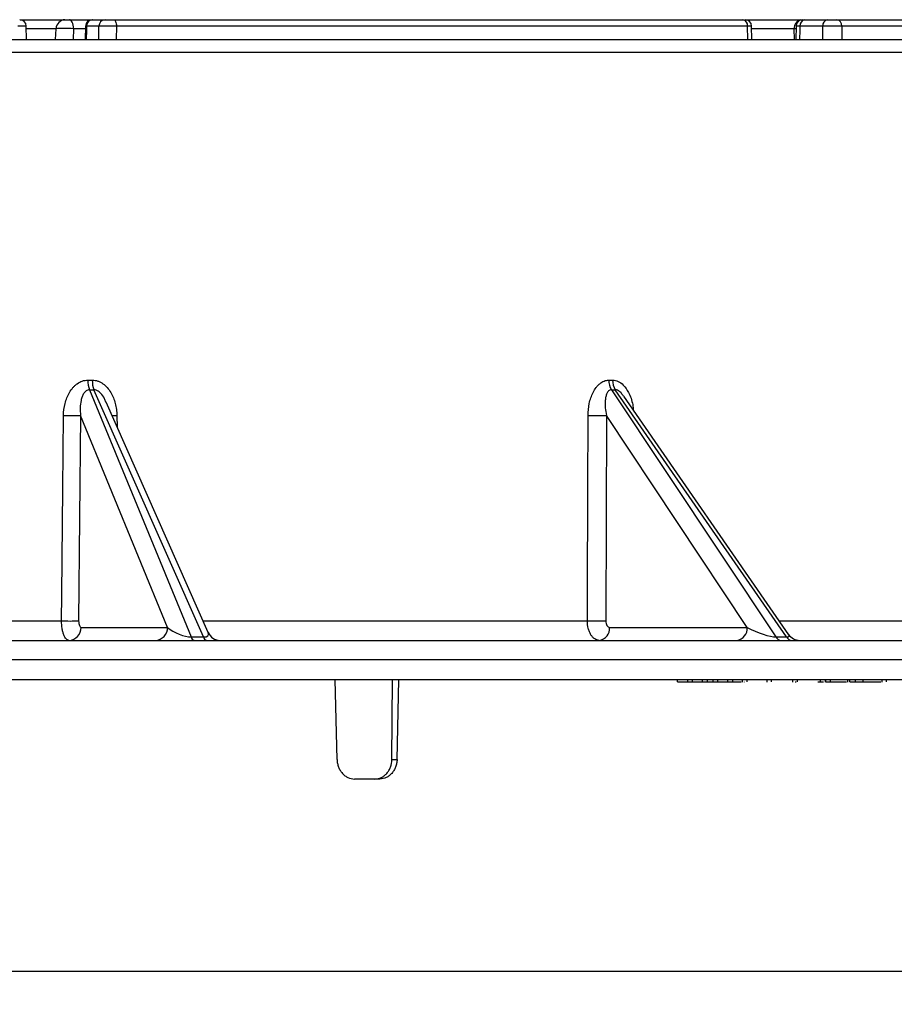
# Model space of a CAD drawing. Units: millimetres. Extents: x -120 to 6105, y -31 to 3696.
# Drawn here: x 1503 to 1768, y 2228 to 2527 of the extents above; entities that cross this region are included whole.
import ezdxf

# ---------------------------------------------------------------- set-up
doc = ezdxf.new("R2010")
doc.units = ezdxf.units.MM
doc.layers.add('FORMAT', color=7, linetype='Continuous')
doc.styles.add('SLDTEXTSTYLE1', font='TXT', dxfattribs={"width": 0.7})
doc.dimstyles.new('SLDDIMSTYLE3', dxfattribs={"dimtxt": 35, "dimasz": 35, "dimexe": 0, "dimexo": 0.0625, "dimgap": 8.75, "dimtad": 2, "dimlfac": 0.5, "dimrnd": 1e-09, "dimzin": 12, "dimdsep": 46, "dimtxsty": 'SLDTEXTSTYLE1', "dimsah": 1, "dimcen": 0.09, "dimadec": 0, "dimazin": 3, "dimtfac": 1, "dimtdec": 3, "dimtofl": 0, "dimtmove": 0, "dimatfit": 3, "dimfxl": 0, "dimfrac": 2, "dimtolj": 1, "dimtzin": 12, "dimarcsym": 0})

# ---------------------------------------------------------------- blocks, each defined once
blk = doc.blocks.new('_D_5')
at = {"layer": 'FORMAT', "ltscale": 10}
for p, q in [((456.94, 2326.49), (456.94, 2228.36)), ((2056.94, 2326.49), (2056.94, 2228.36)), ((456.94, 2238.36), (2056.94, 2238.36))]:
    blk.add_line(p, q, dxfattribs=at)
for points in [[(456.94, 2238.36), (491.94, 2232.97), (491.94, 2243.74)], [(2056.94, 2238.36), (2021.94, 2243.74), (2021.94, 2232.97)]]:
    blk.add_solid(points, dxfattribs=at)
at = {"layer": 'FORMAT', "ltscale": 10, "char_height": 35, "attachment_point": 1, "style": 'SLDTEXTSTYLE1'}
for s, insert in [('%%c', (1180.8, 2283.47)), ('800', (1231.55, 2283.47))]:
    blk.add_mtext(s, dxfattribs=dict(at, insert=insert))

msp = doc.modelspace()

# ---------------------------------------------------------------- linework, layer by layer
at = {"color": 7, "linetype": 'Continuous', "lineweight": 25, "ltscale": 10}
for p, q in [((1502.755659, 2526.5934), (1516.380528, 2526.5934)), ((1516.380528, 2526.5934), (1517.70568, 2526.5934)), ((1517.70568, 2526.5934), (1524.525386, 2526.5934)), ((1524.762829, 2526.5934), (1528.510581, 2526.5934)), ((1531.16702, 2526.5934), (1721.81816, 2526.5934)), ((1605.80133, 2526.5934), (1605.801464, 2526.5934)), ((1621.594842, 2526.5934), (1621.595033, 2526.5934)), ((1621.594877, 2526.5934), (1621.595032, 2526.5934)), ((1633.346093, 2526.5934), (1633.346194, 2526.5934)), ((1722.446373, 2526.5934), (1722.446527, 2526.5934)), ((1722.539657, 2526.5934), (1739.285887, 2526.5934)), ((1739.285887, 2526.5934), (1739.599273, 2526.5934)), ((1740.490595, 2526.5934), (1747.416651, 2526.5934)), ((1741.467258, 2526.5934), (1741.467371, 2526.5934)), ((1750.286014, 2526.5934), (1876.86017, 2526.5934)), ((1504.725453, 2520.5934), (1504.632604, 2524.63885)), ((1522.610771, 2524.639313), (1522.519128, 2520.5934)), ((1526.663104, 2524.628305), (1522.915351, 2524.628305)), ((1723.189544, 2524.628305), (1531.975981, 2524.628305)), ((1724.489267, 2520.5934), (1724.387927, 2524.642748)), ((1737.903035, 2524.642579), (1737.804507, 2520.5934)), ((1746.002653, 2524.628305), (1739.076597, 2524.628305)), ((1878.68893, 2524.628305), (1751.741379, 2524.628305)), ((572.818612, 2520.5934), (1941.069465, 2520.5934)), ((1945.02295, 2516.66321), (568.865127, 2516.66321)), ((1523.81837, 2414.511799), (1554.573526, 2339.615362)), ((1558.331007, 2339.615362), (1525.160235, 2414.511799)), ((1681.970948, 2414.511799), (1731.779513, 2339.615362)), ((1735.006135, 2339.615362), (1683.123234, 2414.511799)), ((1559.76333, 2340.9736), (1528.843953, 2410.7866)), ((1735.698407, 2340.315625), (1685.663385, 2412.544524)), ((1521.116824, 2406.695704), (1520.523683, 2344.488686)), ((1547.468189, 2342.523591), (1521.116824, 2406.695704)), ((1680.436244, 2406.695704), (1680.227066, 2344.488686)), ((1723.112785, 2342.523591), (1680.436244, 2406.695704)), ((1521.257134, 2342.523591), (1547.468189, 2342.523591)), ((1681.417018, 2342.523591), (1723.112785, 2342.523591)), ((712.020878, 2338.5934), (1801.867199, 2338.5934)), ((1554.573526, 2339.615362), (1558.331007, 2339.615362)), ((1731.779513, 2339.615362), (1735.006135, 2339.615362)), ((1805.984927, 2332.698115), (707.90315, 2332.698115)), ((1806.13782, 2326.5934), (707.750257, 2326.5934)), ((1598.825785, 2302.488686), (1598.248068, 2326.5934)), ((1615.417534, 2302.488686), (1615.568577, 2326.5934)), ((1616.996931, 2302.488686), (1617.568779, 2326.5934)), ((1702.003753, 2325.9934), (1702.003753, 2326.5934)), ((1705.104792, 2325.9934), (1705.104792, 2326.5934)), ((1706.527068, 2325.9934), (1706.527068, 2326.5934)), ((1709.569937, 2325.9934), (1709.569937, 2326.5934)), ((1711.090369, 2325.9934), (1711.090369, 2326.5934)), ((1712.737432, 2325.9934), (1712.737432, 2326.5934)), ((1714.159707, 2325.9934), (1714.159707, 2326.5934)), ((1717.202576, 2325.9934), (1717.202576, 2326.5934)), ((1718.723009, 2325.9934), (1718.723009, 2326.5934)), ((1721.548066, 2326.5934), (1721.548066, 2325.9184)), ((1723.058483, 2325.9934), (1723.058483, 2326.5934)), ((1728.994431, 2326.5934), (1728.994431, 2325.9184)), ((1730.504848, 2325.9934), (1730.504848, 2326.5934)), ((1736.78684, 2326.5934), (1736.78684, 2325.9184)), ((1738.377537, 2325.9934), (1738.377537, 2326.5934)), ((1745.330662, 2325.9934), (1745.330662, 2326.5934)), ((1746.671168, 2326.5934), (1746.671168, 2325.9184)), ((1746.930604, 2325.9934), (1746.930604, 2326.5934)), ((1748.376918, 2325.9934), (1748.376918, 2326.5934)), ((1753.518315, 2326.5934), (1753.518315, 2325.9184)), ((1754.188173, 2325.9934), (1754.188173, 2326.5934)), ((1755.860849, 2325.9934), (1755.860849, 2326.5934)), ((1758.266699, 2325.9934), (1758.266699, 2326.5934)), ((1763.882181, 2326.5934), (1763.882181, 2325.9184)), ((1765.336855, 2325.9934), (1765.336855, 2326.5934)), ((1702.003753, 2325.9934), (1705.104792, 2325.9934)), ((1705.104792, 2325.9934), (1706.527068, 2325.9934)), ((1706.527068, 2325.9934), (1709.569937, 2325.9934)), ((1709.569937, 2325.9934), (1711.090369, 2325.9934)), ((1711.090369, 2325.9934), (1712.737432, 2325.9934)), ((1712.340884, 2325.9934), (1712.340884, 2325.9184)), ((1712.737432, 2325.9934), (1714.159707, 2325.9934)), ((1713.579346, 2325.9934), (1713.579346, 2325.9184)), ((1714.159707, 2325.9934), (1717.202576, 2325.9934)), ((1716.113866, 2325.9184), (1716.113866, 2325.9934)), ((1717.202576, 2325.9934), (1718.723009, 2325.9934)), ((1718.723009, 2325.9934), (1721.283037, 2325.9934)), ((1722.165686, 2325.9934), (1722.165686, 2325.9184)), ((1737.617689, 2325.9934), (1737.979194, 2325.9934)), ((1744.465156, 2325.9934), (1745.155736, 2325.9934)), ((1745.330662, 2325.9934), (1746.220018, 2325.9934)), ((1746.930604, 2325.9934), (1748.376918, 2325.9934)), ((1747.009897, 2325.9184), (1747.009897, 2325.9934)), ((1748.376918, 2325.9934), (1753.169, 2325.9934)), ((1755.860849, 2325.9934), (1758.266699, 2325.9934)), ((1757.228839, 2325.9934), (1757.228839, 2325.9184)), ((1758.266699, 2325.9934), (1763.538, 2325.9934)), ((1615.417534, 2302.488686), (1616.996931, 2302.488686)), ((1610.301804, 2296.5934), (1604.100777, 2296.5934)), ((1611.778171, 2296.5934), (1610.301804, 2296.5934))]:
    msp.add_line(p, q, dxfattribs=at)
at = {"color": 8, "linetype": 'Continuous', "lineweight": 25, "ltscale": 10}
for p, q in [((1513.675335, 2523.854867), (1504.650597, 2523.854867)), ((1513.538332, 2520.5934), (1513.675335, 2523.854867)), ((1518.975943, 2523.854867), (1518.83894, 2520.5934)), ((1522.593003, 2523.854867), (1518.975943, 2523.854867)), ((1531.975981, 2524.628305), (1531.938122, 2520.5934)), ((1723.290958, 2520.5934), (1723.189544, 2524.628305)), ((1737.368777, 2523.854867), (1724.407645, 2523.854867)), ((1737.404634, 2520.5934), (1737.368777, 2523.854867)), ((1751.741379, 2524.628305), (1751.742584, 2520.5934)), ((1532.125091, 2406.695704), (1532.204219, 2403.199442)), ((1363.542272, 2344.488686), (1515.350389, 2344.488686)), ((1558.206539, 2344.488686), (1674.664365, 2344.488686)), ((1732.807608, 2344.488686), (1805.511391, 2344.488686))]:
    msp.add_line(p, q, dxfattribs=at)
at = {"color": 7, "linetype": 'Continuous', "lineweight": 25, "ltscale": 10, "flags": 128}
for points in [[(1518.975943, 2523.854867), (1518.933673, 2524.40142), (1518.849296, 2524.920266), (1518.725704, 2525.393614), (1518.567135, 2525.805232), (1518.379027, 2526.141007), (1518.16783, 2526.389424), (1517.940786, 2526.541965), (1517.70568, 2526.5934)], [(1531.16702, 2526.5934), (1531.323133, 2526.555817), (1531.473379, 2526.444481), (1531.612111, 2526.263576), (1531.734115, 2526.019901), (1531.834806, 2525.722614), (1531.9104, 2525.382888), (1531.958055, 2525.013491), (1531.975981, 2524.628305)], [(1515.350389, 2344.488686), (1515.425953, 2352.486296), (1515.728104, 2384.476735), (1515.937864, 2406.695704)], [(1674.664365, 2344.488686), (1674.690685, 2352.486296), (1674.795802, 2384.476735), (1674.868654, 2406.695704)]]:
    msp.add_lwpolyline(points, dxfattribs=at)
at = {"color": 8, "linetype": 'Continuous', "lineweight": 25, "ltscale": 10, "flags": 128}
for points in [[(1522.915351, 2524.628305), (1522.890396, 2523.526364), (1522.823972, 2520.5934)], [(1526.625635, 2520.5934), (1526.65282, 2523.520853), (1526.663104, 2524.628305)], [(1739.076597, 2524.628305), (1739.048157, 2523.458824), (1738.978471, 2520.5934)], [(1746.004152, 2520.5934), (1746.003065, 2523.519993), (1746.002653, 2524.628305)]]:
    msp.add_lwpolyline(points, dxfattribs=at)
at = {"color": 7, "linetype": 'Continuous', "lineweight": 25, "ltscale": 100}
for centre, radius, start, end in [((1502.664628, 2524.5934), 2, 1.5408291, 90.00558576), ((1516.512817, 2523.757326), 2.839158, 92.6706343, 178.03117663), ((1524.610584, 2524.5934), 2, 89.99452901, 178.98075767), ((1524.84023, 2524.669634), 1.925323, 92.30401613, 181.23000279), ((1528.587983, 2524.669634), 1.925323, 92.30401613, 181.23000279), ((1721.441017, 2524.86913), 1.765034, 352.15798044, 77.66221421), ((1722.446529, 2524.5934), 2, 1.65541133, 90.00544219), ((1739.89398, 2524.127402), 2.539867, 103.85226674, 186.15985046), ((1739.904852, 2524.593401), 2, 89.99700821, 178.81272063), ((1740.835874, 2524.853678), 1.773654, 101.2255087, 187.30014975), ((1747.761931, 2524.853678), 1.773654, 101.2255087, 187.30014975), ((1749.970464, 2524.838227), 1.783313, 353.2397884, 79.8080849), ((1531.195756, 2417.290103), 7.883197, 179.05565253, 200.63623944), ((1532.501792, 2417.304526), 7.854794, 179.15745742, 200.82680355), ((1686.53995, 2417.343368), 5.375273, 179.18285374, 211.78793785), ((1687.681043, 2417.352385), 5.370527, 179.27833921, 211.93260867), ((1518.527344, 2518.815346), 112.149541, 268.67694994, 271.32305006), ((1677.652449, 2539.301384), 132.634897, 268.79736473, 271.20263527), ((1517.937036, 2456.657172), 112.198306, 268.67897217, 271.32102783), ((1677.445715, 2477.213311), 132.753765, 268.79949682, 271.20050318), ((1517.407376, 2342.440933), 3.850646, 272.30401613, 1.23000279), ((1543.618431, 2342.440933), 3.850646, 272.30401613, 1.23000279), ((1677.7879, 2342.207574), 3.64285, 277.19392666, 4.97665606), ((1719.483668, 2342.207574), 3.64285, 277.19392666, 4.97665606), ((1555.910674, 2339.93054), 1.373791, 193.26306199, 256.73548375), ((1559.668155, 2339.93054), 1.373791, 193.26306199, 256.73548375), ((1563.420685, 2342.5934), 4, 203.22275757, 270), ((1733.551295, 2340.62981), 2.041645, 209.79363969, 265.89595424), ((1736.777917, 2340.62981), 2.041645, 209.79363969, 265.89595424), ((1738.986528, 2342.5934), 4, 213.45788203, 270)]:
    msp.add_arc(centre, radius, start, end, dxfattribs=at)
at = {"color": 8, "linetype": 'Continuous', "lineweight": 25, "ltscale": 100}
msp.add_arc((1528.035839, 2617.634664), 210.978593, 270.71431069, 271.11059414, dxfattribs=at)
at = {"color": 7, "linetype": 'Continuous', "lineweight": 25, "ltscale": 100}
for centre, major_axis, ratio, start_param, end_param in [((1517.28592, 2523.5934), (3.99825, -0.125591), 0.0866138219, 1.1371065112, 2.7003066414), ((1260.060988, 3034.127002), (618.797653, -467.017954), 0.6580618685, 5.565045393, 5.5671476129), ((1261.90239, 3034.127002), (639.602933, -535.123753), 0.4883585414, 5.7537808919, 5.7558831117), ((1551.105812, 2342.5934), (4.985027, -2.361529), 0.3640147883, 4.0806512868, 5.6384537651), ((1726.192864, 2342.5934), (6.39258, -2.69363), 0.1987376806, 4.2951211376, 5.8529236159)]:
    msp.add_ellipse(centre, major_axis=major_axis, ratio=ratio, start_param=start_param, end_param=end_param, dxfattribs=at)
at = {"color": 8, "linetype": 'Continuous', "lineweight": 25, "ltscale": 100}
for centre, major_axis, ratio, start_param, end_param in [((1739.923965, 2523.5934), (3.99988, 0.032887), 0.0917285174, 2.119246806, 2.2630004842), ((1554.671193, 2342.5934), (5.146552, -2.416595), 0.3382103088, 5.6485316529, 6.640707393), ((1729.254526, 2342.5934), (6.560242, -2.719313), 0.185130697, 5.8526964523, 6.5506025215)]:
    msp.add_ellipse(centre, major_axis=major_axis, ratio=ratio, start_param=start_param, end_param=end_param, dxfattribs=at)
at = {"color": 7, "linetype": 'Continuous', "lineweight": 25, "ltscale": 10}
for points, knots in [([(1524.648075, 2526.5934), (1524.648224, 2526.5934), (1524.650955, 2526.5934), (1524.708462, 2526.5934), (1524.762829, 2526.5934)], [0, 0, 0, 0, 0.0546062677, 1, 1, 1, 1]), ([(1528.510581, 2526.5934), (1528.613174, 2526.5934), (1528.763443, 2526.5934), (1529.141583, 2526.5934), (1529.368574, 2526.5934), (1529.859741, 2526.5934), (1530.127645, 2526.5934), (1530.656193, 2526.5934), (1530.921848, 2526.5934), (1531.16702, 2526.5934)], [0, 0, 0, 0, 0.25, 0.25, 0.5, 0.5, 0.75, 0.75, 1, 1, 1, 1]), ([(1721.81816, 2526.5934), (1721.977118, 2526.5934), (1722.196947, 2526.5934), (1722.278316, 2526.5934), (1722.300846, 2526.5934)], [0, 0, 0, 0, 0.7231021034, 1, 1, 1, 1]), ([(1740.065711, 2526.5934), (1740.117553, 2526.5934), (1740.214312, 2526.5934), (1740.403002, 2526.5934), (1740.490595, 2526.5934)], [0, 0, 0, 0, 0.53578059, 1, 1, 1, 1]), ([(1747.416651, 2526.5934), (1747.606927, 2526.5934), (1747.831992, 2526.5934), (1748.326412, 2526.5934), (1748.594163, 2526.5934), (1749.125155, 2526.5934), (1749.392343, 2526.5934), (1749.878124, 2526.5934), (1750.101473, 2526.5934), (1750.286014, 2526.5934)], [0, 0, 0, 0, 0.25, 0.25, 0.5, 0.5, 0.75, 0.75, 1, 1, 1, 1]), ([(1531.975981, 2524.628305), (1531.730813, 2524.6307), (1531.477858, 2524.632832), (1530.956588, 2524.63658), (1530.690094, 2524.638176), (1529.897313, 2524.642011), (1529.361543, 2524.643355), (1528.624823, 2524.643351), (1528.385408, 2524.643015), (1527.941697, 2524.641698), (1527.736188, 2524.640726), (1527.358024, 2524.63815), (1527.18626, 2524.63654), (1526.891254, 2524.632821), (1526.765727, 2524.6307), (1526.663104, 2524.628305)], [0, 0, 0, 0, 0.125, 0.125, 0.25, 0.25, 0.5, 0.5, 0.625, 0.625, 0.75, 0.75, 0.875, 0.875, 1, 1, 1, 1]), ([(1751.741379, 2524.628305), (1751.556823, 2524.630723), (1751.355033, 2524.632876), (1750.917506, 2524.63666), (1750.682659, 2524.638274), (1749.953986, 2524.642149), (1749.419632, 2524.643507), (1748.623178, 2524.643504), (1748.353198, 2524.643164), (1747.829538, 2524.641833), (1747.575005, 2524.64085), (1747.080588, 2524.638248), (1746.841355, 2524.636621), (1746.398997, 2524.632865), (1746.192943, 2524.630723), (1746.002653, 2524.628305)], [0, 0, 0, 0, 0.125, 0.125, 0.25, 0.25, 0.5, 0.5, 0.625, 0.625, 0.75, 0.75, 0.875, 0.875, 1, 1, 1, 1]), ([(1515.937864, 2406.695704), (1515.949534, 2407.932078), (1516.099048, 2409.145285), (1516.547237, 2410.927419), (1516.734289, 2411.511107), (1517.18245, 2412.6323), (1517.444198, 2413.173281), (1518.056302, 2414.20904), (1518.406462, 2414.701272), (1518.990053, 2415.367217), (1519.195043, 2415.578274), (1519.628361, 2415.975991), (1519.85831, 2416.163689), (1520.571716, 2416.672856), (1521.079851, 2416.944139), (1522.174413, 2417.322398), (1522.737478, 2417.420618), (1523.313629, 2417.420027)], [0, 0, 0, 0, 0.25, 0.25, 0.375, 0.375, 0.5, 0.5, 0.625, 0.625, 0.6875, 0.6875, 0.75, 0.75, 0.875, 0.875, 1, 1, 1, 1]), ([(1524.647847, 2417.420027), (1525.223654, 2417.420618), (1525.782909, 2417.322814), (1526.599341, 2417.042473), (1526.868044, 2416.925858), (1527.381563, 2416.657432), (1527.628695, 2416.504963), (1528.343756, 2415.997573), (1528.785207, 2415.590878), (1529.569968, 2414.703493), (1529.919703, 2414.218399), (1530.858193, 2412.65546), (1531.306278, 2411.530945), (1531.77483, 2409.750174), (1531.894535, 2409.143844), (1532.062272, 2407.927241), (1532.111099, 2407.313952), (1532.125091, 2406.695704)], [0, 0, 0, 0, 0.125, 0.125, 0.1875, 0.1875, 0.25, 0.25, 0.375, 0.375, 0.5, 0.5, 0.75, 0.75, 0.875, 0.875, 1, 1, 1, 1]), ([(1674.868654, 2406.695704), (1674.872705, 2407.932078), (1674.995774, 2409.145285), (1675.373566, 2410.927419), (1675.532001, 2411.511107), (1675.912865, 2412.6323), (1676.135829, 2413.173281), (1676.6582, 2414.20904), (1676.957449, 2414.701272), (1677.456765, 2415.367217), (1677.632237, 2415.578274), (1678.003326, 2415.975991), (1678.200333, 2416.163689), (1678.811765, 2416.672856), (1679.247557, 2416.944139), (1680.186841, 2417.322398), (1680.670288, 2417.420618), (1681.165224, 2417.420027)], [0, 0, 0, 0, 0.25, 0.25, 0.375, 0.375, 0.5, 0.5, 0.625, 0.625, 0.6875, 0.6875, 0.75, 0.75, 0.875, 0.875, 1, 1, 1, 1]), ([(1523.81837, 2414.511799), (1523.623265, 2414.510551), (1523.438575, 2414.476632), (1523.087115, 2414.352594), (1522.922755, 2414.262243), (1522.483552, 2413.944833), (1522.245974, 2413.665534), (1521.851038, 2413.051903), (1521.695086, 2412.720279), (1521.435848, 2412.025673), (1521.333855, 2411.663156), (1521.09344, 2410.562548), (1521.015999, 2409.799079), (1520.979805, 2408.256356), (1521.021497, 2407.478789), (1521.116824, 2406.695704)], [0, 0, 0, 0, 0.0625, 0.0625, 0.125, 0.125, 0.25, 0.25, 0.375, 0.375, 0.5, 0.5, 0.75, 0.75, 1, 1, 1, 1]), ([(1681.970948, 2414.511799), (1681.803798, 2414.510551), (1681.648807, 2414.476632), (1681.359751, 2414.352594), (1681.227776, 2414.262243), (1680.882643, 2413.944833), (1680.706621, 2413.665534), (1680.428898, 2413.051903), (1680.328132, 2412.720279), (1680.174974, 2412.025673), (1680.123646, 2411.663156), (1680.02735, 2410.562548), (1680.037371, 2409.799079), (1680.161271, 2408.256356), (1680.275356, 2407.478789), (1680.436244, 2406.695704)], [0, 0, 0, 0, 0.0625, 0.0625, 0.125, 0.125, 0.25, 0.25, 0.375, 0.375, 0.5, 0.5, 0.75, 0.75, 1, 1, 1, 1]), ([(1517.562179, 2338.5934), (1517.415667, 2338.5934), (1517.271783, 2338.631398), (1516.98905, 2338.78027), (1516.848789, 2338.892866), (1516.581167, 2339.187348), (1516.454371, 2339.367577), (1516.214636, 2339.793215), (1516.101061, 2340.041236), (1515.897427, 2340.583631), (1515.806129, 2340.879558), (1515.644938, 2341.521735), (1515.576041, 2341.865525), (1515.410374, 2342.929768), (1515.351291, 2343.705317), (1515.350389, 2344.488686)], [0, 0, 0, 0, 0.125, 0.125, 0.25, 0.25, 0.375, 0.375, 0.5, 0.5, 0.625, 0.625, 0.75, 0.75, 1, 1, 1, 1]), ([(1520.523683, 2344.488686), (1520.518701, 2343.966487), (1520.595043, 2343.458231), (1520.797639, 2342.915809), (1520.879489, 2342.770652), (1521.059978, 2342.574328), (1521.157186, 2342.523591), (1521.257134, 2342.523591)], [0, 0, 0, 0, 0.5, 0.5, 0.75, 0.75, 1, 1, 1, 1]), ([(1678.244088, 2338.5934), (1678.008534, 2338.5934), (1677.777049, 2338.631398), (1677.32188, 2338.78027), (1677.09592, 2338.892866), (1676.664459, 2339.187348), (1676.459873, 2339.367577), (1676.072719, 2339.793215), (1675.889119, 2340.041236), (1675.55954, 2340.583631), (1675.411564, 2340.879558), (1675.149826, 2341.521735), (1675.037674, 2341.865525), (1674.767051, 2342.929768), (1674.668952, 2343.705317), (1674.664365, 2344.488686)], [0, 0, 0, 0, 0.125, 0.125, 0.25, 0.25, 0.375, 0.375, 0.5, 0.5, 0.625, 0.625, 0.75, 0.75, 1, 1, 1, 1]), ([(1680.227066, 2344.488686), (1680.225306, 2343.966487), (1680.352749, 2343.458231), (1680.681436, 2342.915809), (1680.813354, 2342.770652), (1681.102789, 2342.574328), (1681.258022, 2342.523591), (1681.417018, 2342.523591)], [0, 0, 0, 0, 0.5, 0.5, 0.75, 0.75, 1, 1, 1, 1]), ([(1754.188173, 2325.9934), (1754.220114, 2325.9934), (1754.293774, 2325.9934), (1754.421264, 2325.9934), (1754.583322, 2325.9934), (1754.774045, 2325.9934), (1755.002405, 2325.9934), (1755.256983, 2325.9934), (1755.549307, 2325.9934), (1755.753455, 2325.9934), (1755.860849, 2325.9934)], [0, 0, 0, 0, 0.0610771317, 0.1408496261, 0.2381144437, 0.354106617, 0.488209135, 0.6404702212, 0.8108663561, 1, 1, 1, 1]), ([(1598.825785, 2302.488686), (1598.835171, 2302.096995), (1598.877561, 2301.712447), (1599.025605, 2300.957045), (1599.132851, 2300.582426), (1599.406928, 2299.867853), (1599.572272, 2299.529423), (1599.958806, 2298.88981), (1600.18232, 2298.586922), (1600.668095, 2298.04414), (1600.931779, 2297.800948), (1601.501378, 2297.371944), (1601.805142, 2297.188751), (1602.741942, 2296.749025), (1603.420142, 2296.5934), (1604.100777, 2296.5934)], [0, 0, 0, 0, 0.125, 0.125, 0.25, 0.25, 0.375, 0.375, 0.5, 0.5, 0.625, 0.625, 0.75, 0.75, 1, 1, 1, 1]), ([(1610.301804, 2296.5934), (1610.640117, 2296.5934), (1610.972339, 2296.63141), (1611.625117, 2296.780316), (1611.948936, 2296.892937), (1612.56679, 2297.187463), (1612.859528, 2297.367714), (1613.413099, 2297.793383), (1613.675396, 2298.04141), (1614.14588, 2298.583798), (1614.356928, 2298.879715), (1614.729886, 2299.52186), (1614.889497, 2299.865626), (1615.274094, 2300.929796), (1615.412623, 2301.705308), (1615.417534, 2302.488686)], [0, 0, 0, 0, 0.125, 0.125, 0.25, 0.25, 0.375, 0.375, 0.5, 0.5, 0.625, 0.625, 0.75, 0.75, 1, 1, 1, 1]), ([(1616.996931, 2302.488686), (1616.987639, 2302.097041), (1616.945871, 2301.712517), (1616.80002, 2300.957132), (1616.694368, 2300.582499), (1616.424266, 2299.867901), (1616.261278, 2299.529448), (1615.880025, 2298.889784), (1615.659465, 2298.586873), (1615.179777, 2298.044064), (1614.919239, 2297.800862), (1614.355964, 2297.371847), (1614.055385, 2297.188675), (1613.127536, 2296.748987), (1612.454723, 2296.5934), (1611.778171, 2296.5934)], [0, 0, 0, 0, 0.125, 0.125, 0.25, 0.25, 0.375, 0.375, 0.5, 0.5, 0.625, 0.625, 0.75, 0.75, 1, 1, 1, 1])]:
    msp.add_open_spline(points, degree=3, knots=knots, dxfattribs=at)
at = {"color": 8, "linetype": 'Continuous', "lineweight": 25, "ltscale": 10}
for points, knots in [([(1504.609858, 2524.638323), (1504.619391, 2524.639803), (1504.644332, 2524.643677), (1504.173451, 2524.643742), (1503.320587, 2524.639235), (1502.511597, 2524.631948), (1502.107116, 2524.628305)], [0, 0, 0, 0, 0.1709686396, 0.4472899998, 0.7236545963, 1, 1, 1, 1]), ([(1522.915351, 2524.628305), (1522.821957, 2524.630487), (1522.636101, 2524.634831), (1522.6563, 2524.636992), (1522.666349, 2524.638067)], [0, 0, 0, 0, 0.5025122703, 1, 1, 1, 1]), ([(1724.389094, 2524.642777), (1724.404075, 2524.643003), (1724.451636, 2524.64372), (1724.065934, 2524.639092), (1723.481667, 2524.6319), (1723.189544, 2524.628305)], [0, 0, 0, 0, 0.1869424176, 0.5934854738, 1, 1, 1, 1]), ([(1739.076597, 2524.628305), (1738.907995, 2524.63032), (1738.442903, 2524.635877), (1737.977637, 2524.641353), (1737.955743, 2524.641474), (1737.946258, 2524.641526)], [0, 0, 0, 0, 0.243744881, 0.6723725894, 1, 1, 1, 1]), ([(1682.310942, 2417.420027), (1682.891395, 2417.338719), (1684.050531, 2417.176349), (1685.763753, 2415.856161), (1687.374017, 2413.508216), (1688.368358, 2410.781288), (1688.53451, 2408.887434), (1688.583488, 2408.32916)], [0, 0, 0, 0, 0.1672444888, 0.333978707, 0.5638150835, 0.8714206345, 1, 1, 1, 1]), ([(1528.77622, 2410.759137), (1528.646167, 2411.105448), (1528.285512, 2412.065819), (1527.40784, 2413.285074), (1526.382361, 2414.170183), (1525.6407, 2414.477706), (1525.286292, 2414.502854), (1525.160235, 2414.511799)], [0, 0, 0, 0, 0.2040520297, 0.5658663672, 0.7952720931, 0.927181326, 1, 1, 1, 1]), ([(1685.620875, 2412.514429), (1685.418636, 2412.827851), (1684.98498, 2413.499913), (1684.204281, 2414.167462), (1683.540184, 2414.477962), (1683.232627, 2414.502921), (1683.123234, 2414.511799)], [0, 0, 0, 0, 0.3159109862, 0.6773986133, 0.8852554811, 1, 1, 1, 1])]:
    msp.add_open_spline(points, degree=3, knots=knots, dxfattribs=at)
at = {"color": 7, "linetype": 'Continuous', "lineweight": 25, "ltscale": 10}
for points in [[(1523.313629, 2417.420027), (1523.758562, 2417.419571), (1524.203302, 2417.419571), (1524.647847, 2417.420027)], [(1681.165224, 2417.420027), (1681.547438, 2417.419571), (1681.929345, 2417.419571), (1682.310942, 2417.420027)]]:
    msp.add_open_spline(points, degree=3, dxfattribs=at)

# ---------------------------------------------------------------- dimensions: what is measured, and where the dimension line sits
at = {"layer": 'FORMAT', "ltscale": 10}
dim = msp.add_linear_dim(base=(2056.944039, 2238.356002), p1=(456.944039, 2326.5934), p2=(2056.944039, 2326.5934), text='%%c<>', dimstyle='SLDDIMSTYLE3', dxfattribs=at)
dim.commit()
dim.dimension.update_dxf_attribs({"geometry": '_D_5', "text_midpoint": (1239.787532, 2238.356002), "dimtype": 160})

doc.saveas('drawing.dxf')
